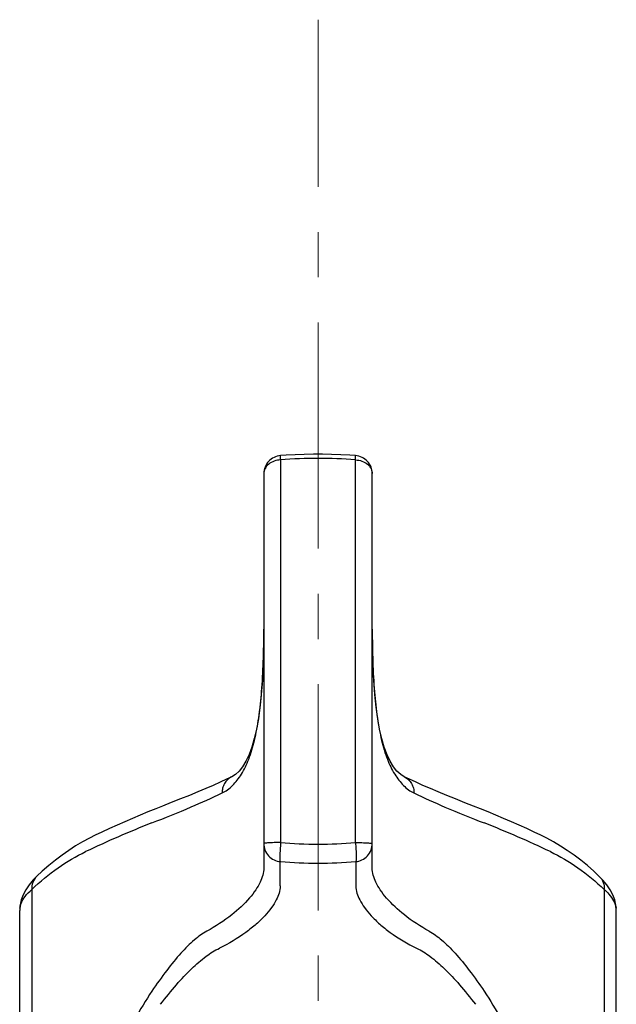
# Model space of a CAD drawing. Units: millimetres. Extents: x 72 to 9921, y -938 to 626.
# Drawn here: x 9026 to 9059, y -356 to -301 of the extents above; entities that cross this region are included whole.
import ezdxf

# ---------------------------------------------------------------- set-up
doc = ezdxf.new("R2010")
doc.units = ezdxf.units.MM
doc.header["$MEASUREMENT"] = 0
doc.linetypes.add('CENTER', pattern=[2, 1.25, -0.25, 0.25, -0.25])
doc.layers.add('Centerline', color=4, linetype='CENTER', lineweight=15)

msp = doc.modelspace()

# ---------------------------------------------------------------- linework, layer by layer
at = {"linetype": 'Continuous'}
for p, q in [((9040.263, -325.596), (9040.261, -346.753)), ((9044.399, -346.753), (9044.401, -325.597)), ((9039.332, -326.359), (9039.33, -346.811)), ((9045.33, -346.811), (9045.332, -326.359)), ((9037.561, -343.115), (9037.561, -343.115)), ((9047.1, -343.115), (9047.1, -343.115)), ((9039.33, -346.811), (9039.33, -348.163)), ((9039.33, -346.811), (9039.33, -348.163)), ((9045.33, -348.163), (9045.33, -346.811)), ((9040.235, -349.153), (9040.244, -347.806)), ((9044.417, -347.806), (9044.425, -349.154)), ((9026.499, -349.346), (9026.496, -385.239)), ((9058.161, -349.348), (9058.159, -385.239)), ((9025.827, -386.355), (9025.83, -350.514)), ((9058.827, -386.357), (9058.83, -350.516))]:
    msp.add_line(p, q, dxfattribs=at)
for points in [[(9044.408, -325.362), (9044.086, -325.34), (9043.583, -325.312), (9043.079, -325.293), (9042.575, -325.284), (9042.072, -325.284), (9041.568, -325.294), (9041.064, -325.312), (9040.561, -325.34), (9040.256, -325.362)], [(9039.331, -334.955), (9039.323, -335.917), (9039.297, -336.897), (9039.253, -337.782), (9039.194, -338.568), (9039.119, -339.269), (9039.029, -339.909), (9038.923, -340.488), (9038.803, -341.007), (9038.666, -341.477), (9038.512, -341.894), (9038.343, -342.256), (9038.159, -342.56), (9037.964, -342.806), (9037.759, -342.992), (9037.561, -343.115)], [(9047.1, -343.115), (9046.903, -342.994), (9046.698, -342.808), (9046.503, -342.563), (9046.32, -342.259), (9046.151, -341.898), (9045.997, -341.481), (9045.859, -341.013), (9045.739, -340.494), (9045.633, -339.915), (9045.543, -339.276), (9045.469, -338.576), (9045.409, -337.79), (9045.365, -336.906), (9045.339, -335.927), (9045.331, -334.958)], [(9037.561, -343.115), (9037.268, -343.257), (9036.912, -343.422), (9036.529, -343.593), (9036.119, -343.77), (9035.681, -343.954), (9035.217, -344.144), (9034.726, -344.342), (9034.208, -344.548), (9033.721, -344.74)], [(9050.939, -344.741), (9050.457, -344.551), (9049.939, -344.345), (9049.448, -344.147), (9048.984, -343.957), (9048.546, -343.773), (9048.135, -343.595), (9047.752, -343.424), (9047.396, -343.259), (9047.1, -343.115)], [(9033.721, -344.74), (9033.354, -344.885), (9032.925, -345.059), (9032.496, -345.237), (9032.069, -345.418), (9031.643, -345.603), (9031.218, -345.791), (9030.794, -345.983), (9030.371, -346.178), (9030.004, -346.351)], [(9054.656, -346.352), (9054.294, -346.182), (9053.871, -345.986), (9053.448, -345.795), (9053.023, -345.606), (9052.596, -345.421), (9052.169, -345.24), (9051.741, -345.063), (9051.311, -344.889), (9050.939, -344.741)], [(9030.004, -346.351), (9029.683, -346.51), (9029.301, -346.717), (9028.922, -346.943), (9028.546, -347.186), (9028.173, -347.447), (9027.804, -347.726), (9027.438, -348.023), (9027.076, -348.338), (9026.769, -348.621)], [(9057.89, -348.623), (9057.589, -348.344), (9057.227, -348.029), (9056.861, -347.732), (9056.492, -347.452), (9056.119, -347.191), (9055.743, -346.948), (9055.364, -346.722), (9054.982, -346.514), (9054.656, -346.352)], [(9040.235, -349.154), (9040.236, -348.945), (9040.237, -348.75), (9040.238, -348.571), (9040.239, -348.406), (9040.24, -348.256), (9040.241, -348.121), (9040.242, -348.001), (9040.243, -347.896), (9040.244, -347.806)], [(9044.417, -347.806), (9044.418, -347.897), (9044.419, -348.002), (9044.42, -348.122), (9044.421, -348.257), (9044.422, -348.406), (9044.422, -348.571), (9044.423, -348.75), (9044.424, -348.945), (9044.425, -349.154)], [(9026.769, -348.621), (9026.572, -348.822), (9026.348, -349.089)], [(9058.497, -349.367), (9058.314, -349.095), (9058.092, -348.828), (9057.89, -348.623)], [(9026.348, -349.089), (9026.165, -349.361), (9026.021, -349.639), (9025.917, -349.921), (9025.854, -350.204), (9025.83, -350.484), (9025.83, -350.519)], [(9058.83, -350.521), (9058.83, -350.487), (9058.806, -350.208), (9058.743, -349.926), (9058.64, -349.644), (9058.497, -349.367)]]:
    msp.add_lwpolyline(points, dxfattribs=at)
for centre, radius, start, end in [((9042.33, -352.721), 27.204, 85.6344, 94.358), ((9054.157, -399.271), 57.575, 111.41202, 115.38254), ((9030.592, -399.045), 57.331, 64.60161, 68.58834), ((9042.332, -322.177), 24.663, 265.1845, 274.8088), ((9042.332, -323.049), 24.845, 265.1783, 274.8137), ((9026.804, -350.515), 0.974, 172.5763, 179.9563), ((9057.855, -350.517), 0.975, 0.0356, 7.5059)]:
    msp.add_arc(centre, radius, start, end, dxfattribs=at)
for points, knots in [([(9040.256, -325.362), (9040.132, -325.371), (9039.886, -325.437), (9039.581, -325.663), (9039.379, -325.985), (9039.332, -326.235), (9039.332, -326.359)], [0, 0, 0, 0, 0.249938, 0.499906, 0.749891, 1, 1, 1, 1]), ([(9040.263, -325.596), (9040.261, -325.565), (9040.259, -325.52), (9040.256, -325.464), (9040.255, -325.43), (9040.254, -325.403), (9040.253, -325.381), (9040.255, -325.371), (9040.254, -325.362), (9040.256, -325.362)], [0, 0, 0, 0, 0.401565, 0.573233, 0.720266, 0.838786, 0.925923, 0.980031, 1, 1, 1, 1]), ([(9044.401, -325.597), (9044.402, -325.565), (9044.405, -325.521), (9044.407, -325.464), (9044.409, -325.43), (9044.409, -325.403), (9044.41, -325.381), (9044.408, -325.371), (9044.409, -325.363), (9044.408, -325.362)], [0, 0, 0, 0, 0.401565, 0.573232, 0.720265, 0.838785, 0.925922, 0.98003, 1, 1, 1, 1]), ([(9045.332, -326.359), (9045.332, -326.236), (9045.285, -325.985), (9045.082, -325.664), (9044.777, -325.438), (9044.531, -325.372), (9044.408, -325.362)], [0, 0, 0, 0, 0.250046, 0.500119, 0.750141, 1, 1, 1, 1]), ([(9040.263, -325.596), (9040.14, -325.603), (9039.903, -325.649), (9039.597, -325.815), (9039.384, -326.06), (9039.332, -326.263), (9039.332, -326.359)], [0, 0, 0, 0, 0.280013, 0.54239, 0.780322, 1, 1, 1, 1]), ([(9044.401, -325.597), (9044.523, -325.603), (9044.761, -325.649), (9045.066, -325.815), (9045.279, -326.06), (9045.332, -326.263), (9045.332, -326.359)], [0, 0, 0, 0, 0.280013, 0.54239, 0.780322, 1, 1, 1, 1]), ([(9037.024, -344.011), (9037.132, -343.97), (9037.338, -343.845), (9037.61, -343.598), (9037.868, -343.308), (9038.194, -342.839), (9038.538, -342.106), (9038.847, -341.057), (9039.076, -339.808), (9039.23, -338.359), (9039.315, -336.72), (9039.331, -335.563), (9039.331, -334.955)], [0, 0, 0, 0, 0.035485, 0.073546, 0.113217, 0.155266, 0.249992, 0.361917, 0.492479, 0.642255, 0.812102, 1, 1, 1, 1]), ([(9045.331, -334.958), (9045.331, -335.566), (9045.347, -336.723), (9045.432, -338.362), (9045.586, -339.81), (9045.815, -341.059), (9046.123, -342.107), (9046.467, -342.84), (9046.793, -343.309), (9047.051, -343.599), (9047.323, -343.845), (9047.529, -343.971), (9047.636, -344.011)], [0, 0, 0, 0, 0.1879, 0.357738, 0.507509, 0.63807, 0.749995, 0.844724, 0.886774, 0.926449, 0.964513, 1, 1, 1, 1]), ([(9037.561, -343.115), (9037.478, -343.156), (9037.321, -343.265), (9037.146, -343.487), (9037.042, -343.744), (9037.023, -343.924), (9037.024, -344.011)], [0, 0, 0, 0, 0.254098, 0.511657, 0.763238, 1, 1, 1, 1]), ([(9047.1, -343.115), (9047.183, -343.157), (9047.339, -343.265), (9047.514, -343.487), (9047.618, -343.744), (9047.638, -343.924), (9047.636, -344.011)], [0, 0, 0, 0, 0.252815, 0.509961, 0.762006, 1, 1, 1, 1]), ([(9033.138, -345.67), (9033.865, -345.383), (9035.173, -344.859), (9036.463, -344.291), (9037.024, -344.011)], [0, 0, 0, 0, 0.554746, 1, 1, 1, 1]), ([(9047.636, -344.011), (9048.197, -344.292), (9049.488, -344.86), (9050.795, -345.384), (9051.522, -345.672)], [0, 0, 0, 0, 0.445252, 1, 1, 1, 1]), ([(9040.261, -346.753), (9040.141, -346.754), (9039.967, -346.756), (9039.746, -346.763), (9039.608, -346.77), (9039.494, -346.778), (9039.411, -346.787), (9039.36, -346.796), (9039.337, -346.803), (9039.33, -346.808), (9039.33, -346.811)], [0, 0, 0, 0, 0.38543, 0.557286, 0.707063, 0.829635, 0.920702, 0.977384, 0.99256, 1, 1, 1, 1]), ([(9040.261, -346.753), (9040.25, -346.882), (9040.236, -347.071), (9040.224, -347.313), (9040.219, -347.469), (9040.218, -347.6), (9040.222, -347.7), (9040.227, -347.763), (9040.235, -347.794), (9040.24, -347.804), (9040.244, -347.806)], [0, 0, 0, 0, 0.36785, 0.536667, 0.686554, 0.811817, 0.9076, 0.970541, 0.989252, 1, 1, 1, 1]), ([(9044.399, -346.753), (9044.52, -346.754), (9044.694, -346.756), (9044.914, -346.764), (9045.053, -346.771), (9045.166, -346.779), (9045.25, -346.787), (9045.301, -346.796), (9045.324, -346.803), (9045.33, -346.809), (9045.33, -346.811)], [0, 0, 0, 0, 0.385429, 0.557288, 0.707067, 0.829641, 0.920707, 0.977387, 0.992562, 1, 1, 1, 1]), ([(9044.399, -346.753), (9044.411, -346.883), (9044.424, -347.071), (9044.437, -347.313), (9044.441, -347.469), (9044.442, -347.6), (9044.439, -347.7), (9044.433, -347.763), (9044.425, -347.794), (9044.42, -347.804), (9044.417, -347.806)], [0, 0, 0, 0, 0.367817, 0.536579, 0.686454, 0.811728, 0.90755, 0.970519, 0.989245, 1, 1, 1, 1]), ([(9026.499, -349.346), (9026.956, -348.913), (9027.894, -348.131), (9028.947, -347.506), (9029.477, -347.255)], [0, 0, 0, 0, 0.517543, 1, 1, 1, 1]), ([(9039.33, -346.811), (9039.33, -346.929), (9039.375, -347.177), (9039.575, -347.503), (9039.882, -347.73), (9040.125, -347.796), (9040.244, -347.806)], [0, 0, 0, 0, 0.241117, 0.499884, 0.758723, 1, 1, 1, 1]), ([(9044.417, -347.806), (9044.535, -347.796), (9044.778, -347.73), (9045.086, -347.503), (9045.286, -347.177), (9045.33, -346.93), (9045.33, -346.811)], [0, 0, 0, 0, 0.241282, 0.500121, 0.758885, 1, 1, 1, 1]), ([(9055.182, -347.256), (9055.713, -347.508), (9056.765, -348.133), (9057.704, -348.915), (9058.161, -349.348)], [0, 0, 0, 0, 0.482454, 1, 1, 1, 1]), ([(9039.33, -348.163), (9039.33, -348.43), (9039.196, -348.861), (9038.88, -349.395), (9038.384, -350.033), (9037.505, -350.843), (9036.663, -351.392), (9036.182, -351.652)], [0, 0, 0, 0, 0.164972, 0.266865, 0.383548, 0.662352, 1, 1, 1, 1]), ([(9048.478, -351.652), (9047.996, -351.392), (9047.155, -350.844), (9046.276, -350.034), (9045.78, -349.396), (9045.464, -348.861), (9045.33, -348.431), (9045.33, -348.163)], [0, 0, 0, 0, 0.337647, 0.61645, 0.733134, 0.835028, 1, 1, 1, 1]), ([(9026.77, -348.621), (9026.672, -348.714), (9026.522, -348.945), (9026.489, -349.217), (9026.499, -349.346)], [0, 0, 0, 0, 0.508175, 1, 1, 1, 1]), ([(9057.89, -348.623), (9057.988, -348.716), (9058.138, -348.948), (9058.171, -349.219), (9058.161, -349.348)], [0, 0, 0, 0, 0.508731, 1, 1, 1, 1]), ([(9025.838, -350.389), (9025.849, -350.301), (9025.912, -350.068), (9026.132, -349.705), (9026.364, -349.466), (9026.499, -349.346)], [0, 0, 0, 0, 0.210919, 0.569318, 1, 1, 1, 1]), ([(9040.235, -349.153), (9040.234, -349.421), (9040.088, -349.852), (9039.752, -350.381), (9039.379, -350.827), (9038.903, -351.283), (9038.094, -351.928), (9037.388, -352.346), (9036.877, -352.594)], [0, 0, 0, 0, 0.161042, 0.261626, 0.37771, 0.509737, 0.657826, 1, 1, 1, 1]), ([(9044.425, -349.154), (9044.425, -349.422), (9044.572, -349.853), (9044.908, -350.381), (9045.281, -350.827), (9045.756, -351.284), (9046.566, -351.928), (9047.272, -352.346), (9047.783, -352.595)], [0, 0, 0, 0, 0.161055, 0.261661, 0.377738, 0.509742, 0.657842, 1, 1, 1, 1]), ([(9058.161, -349.348), (9058.254, -349.431), (9058.548, -349.719), (9058.784, -350.101), (9058.821, -350.39)], [0, 0, 0, 0, 0.298495, 1, 1, 1, 1]), ([(9036.182, -351.652), (9035.934, -351.785), (9035.425, -352.163), (9034.691, -352.903), (9033.913, -353.86), (9033.402, -354.583), (9033.138, -354.975)], [0, 0, 0, 0, 0.18588, 0.415333, 0.68769, 1, 1, 1, 1]), ([(9048.478, -351.652), (9048.725, -351.786), (9049.235, -352.164), (9049.968, -352.904), (9050.747, -353.861), (9051.257, -354.584), (9051.521, -354.976)], [0, 0, 0, 0, 0.185873, 0.415337, 0.687689, 1, 1, 1, 1]), ([(9033.62, -355.697), (9033.903, -355.328), (9034.452, -354.647), (9035.287, -353.751), (9036.074, -353.06), (9036.615, -352.715), (9036.877, -352.594)], [0, 0, 0, 0, 0.307981, 0.578647, 0.80947, 1, 1, 1, 1]), ([(9047.783, -352.595), (9048.044, -352.716), (9048.585, -353.061), (9049.372, -353.752), (9050.207, -354.648), (9050.756, -355.329), (9051.039, -355.698)], [0, 0, 0, 0, 0.190528, 0.421351, 0.692017, 1, 1, 1, 1]), ([(9033.138, -354.975), (9032.797, -355.476), (9032.144, -356.585), (9031.285, -358.433), (9030.499, -360.55), (9029.792, -362.919), (9029.173, -365.524), (9028.454, -369.387), (9028.105, -372.407), (9027.949, -374.478)], [0, 0, 0, 0, 0.089166, 0.18909, 0.299891, 0.421354, 0.552993, 0.694071, 1, 1, 1, 1]), ([(9051.521, -354.976), (9051.862, -355.477), (9052.514, -356.586), (9053.373, -358.435), (9054.159, -360.551), (9054.865, -362.92), (9055.485, -365.525), (9056.203, -369.389), (9056.552, -372.409), (9056.707, -374.48)], [0, 0, 0, 0, 0.089165, 0.189089, 0.299889, 0.421352, 0.55299, 0.694067, 1, 1, 1, 1])]:
    msp.add_open_spline(points, degree=3, knots=knots, dxfattribs=at)
at = {"layer": 'Centerline', "color": 4, "linetype": 'CENTER', "ltscale": 10}
msp.add_line((9042.322, -470.505), (9042.333, -301.261), dxfattribs=at)

doc.saveas('drawing.dxf')
